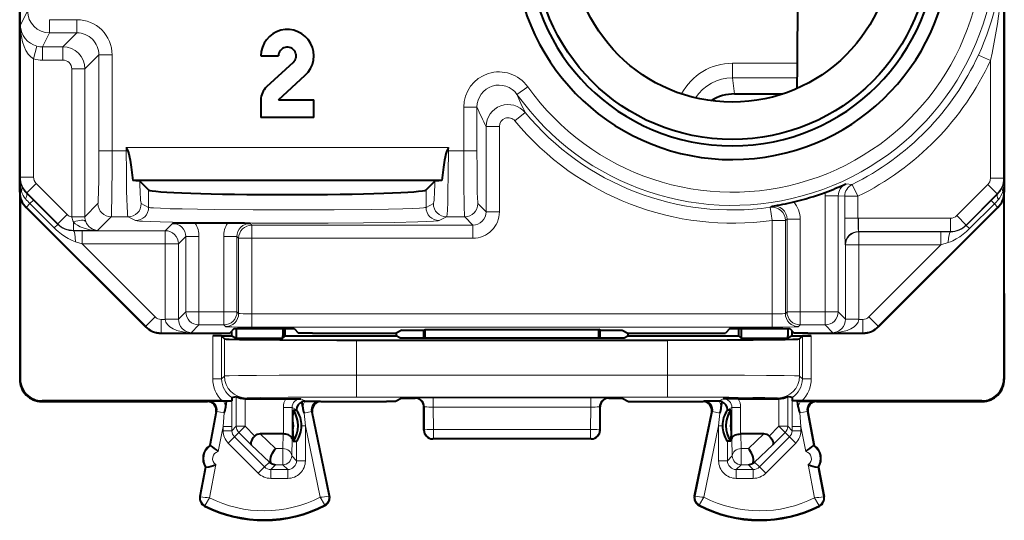
# Model space of a CAD drawing. Extents: x 0 to 420, y 0 to 297.
# Drawn here: x 326 to 348, y 117 to 129 of the extents above; entities that cross this region are included whole.
import ezdxf

# ---------------------------------------------------------------- set-up
doc = ezdxf.new("R2010")
doc.units = 0

msp = doc.modelspace()

# ---------------------------------------------------------------- linework, layer by layer
at = {"color": 7, "lineweight": 40}
for p, q in [((325.587769, 124.637695), (325.587769, 160.021683)), ((347.937775, 160.021683), (347.937775, 124.637695)), ((325.587769, 156.629715), (325.587769, 128.029663)), ((325.587769, 128.029663), (325.587769, 127.829689)), ((325.587769, 127.829689), (325.587769, 127.688721)), ((325.587769, 127.688721), (325.587769, 122.329689)), ((331.062775, 127.729691), (331.462769, 127.729691)), ((331.798279, 127.582588), (331.191742, 127.023888)), ((331.462769, 126.729691), (332.069275, 127.288383)), ((331.062775, 126.729691), (331.062775, 126.329689)), ((331.462769, 126.729691), (332.262756, 126.729691)), ((332.262756, 126.329689), (332.262756, 126.729691)), ((341.816711, 126.865799), (342.762756, 126.865799)), ((342.762756, 126.865799), (342.913422, 126.865799)), ((332.262756, 126.329689), (331.062775, 126.329689)), ((328.006378, 125.649353), (328.040466, 125.573051)), ((335.319153, 125.649353), (335.285065, 125.573051)), ((335.170441, 124.896774), (328.15509, 124.896774)), ((328.514679, 124.685242), (328.313721, 124.886185)), ((335.01178, 124.886185), (334.810852, 124.685242)), ((325.598877, 124.532791), (325.598877, 120.3908)), ((347.926636, 124.532791), (347.926636, 120.3908)), ((347.937775, 122.329689), (347.937775, 124.636574)), ((325.734161, 124.284164), (328.441437, 121.576157)), ((347.791351, 124.284164), (345.084076, 121.576157)), ((330.302429, 123.929688), (329.574219, 123.929688)), ((325.587769, 122.329689), (325.587769, 120.379669)), ((347.937775, 122.329689), (347.937775, 120.379669)), ((328.794983, 121.429688), (330.044891, 121.429688)), ((330.171509, 121.36554), (329.971985, 121.367188)), ((330.170258, 121.367188), (329.971985, 121.367188)), ((330.044891, 121.429688), (330.355499, 121.434921)), ((330.170258, 121.367188), (330.400269, 121.367188)), ((330.171997, 121.365456), (330.236816, 121.300636)), ((330.458496, 121.53791), (330.355499, 121.434921)), ((330.400269, 121.367188), (330.400269, 121.479683)), ((330.400269, 121.367188), (330.505005, 121.314827)), ((330.458496, 121.53791), (331.817047, 121.53791)), ((330.505005, 121.53791), (330.505005, 121.367188)), ((330.505005, 121.367188), (330.505005, 121.314827)), ((331.560394, 121.53791), (331.560394, 121.367188)), ((331.612762, 121.367188), (331.560394, 121.314827)), ((331.560394, 121.314827), (331.560394, 121.367188)), ((331.612762, 121.367188), (331.612762, 121.53791)), ((331.612762, 121.367188), (334.134918, 121.367188)), ((331.817047, 121.53791), (331.920013, 121.434921)), ((332.230652, 121.429688), (331.920013, 121.434921)), ((332.230652, 121.429688), (333.833374, 121.429688)), ((334.262756, 121.499512), (334.133179, 121.434746)), ((334.134918, 121.4356), (334.134918, 121.367188)), ((334.217468, 121.325912), (334.134918, 121.367188)), ((334.262756, 121.499512), (334.762756, 121.499512)), ((334.762756, 121.499512), (334.793945, 121.515091)), ((334.762756, 121.322464), (334.762756, 121.499512)), ((334.794647, 121.322464), (334.793945, 121.515091)), ((334.793945, 121.515091), (338.731598, 121.515091)), ((338.730896, 121.322464), (338.731598, 121.515091)), ((338.762756, 121.499512), (338.731598, 121.515091)), ((338.762756, 121.499512), (339.262756, 121.499512)), ((338.762756, 121.322464), (338.762756, 121.499512)), ((339.262756, 121.499512), (339.392334, 121.434746)), ((339.308044, 121.325912), (339.390625, 121.367188)), ((339.390625, 121.4356), (339.390625, 121.367188)), ((339.390625, 121.367188), (341.91275, 121.367188)), ((339.692139, 121.429688), (341.294891, 121.429688)), ((341.294891, 121.429688), (341.605499, 121.434921)), ((341.708496, 121.53791), (341.605499, 121.434921)), ((341.708496, 121.53791), (343.067047, 121.53791)), ((341.91275, 121.367188), (341.91275, 121.53791)), ((341.91275, 121.367188), (341.965118, 121.314827)), ((341.965118, 121.53791), (341.965118, 121.367188)), ((341.965118, 121.367188), (341.965118, 121.314827)), ((343.020538, 121.53791), (343.020538, 121.367188)), ((343.125275, 121.367188), (343.020538, 121.314827)), ((343.020538, 121.314827), (343.020538, 121.367188)), ((343.067047, 121.53791), (343.170013, 121.434921)), ((343.125275, 121.367188), (343.125275, 121.479691)), ((343.125275, 121.367188), (343.355255, 121.367188)), ((343.480652, 121.429688), (343.170013, 121.434921)), ((343.353546, 121.365456), (343.288727, 121.300636)), ((343.354004, 121.36554), (343.553528, 121.367188)), ((343.553528, 121.367188), (343.355255, 121.367188)), ((343.480652, 121.429688), (344.73053, 121.429688)), ((330.505005, 121.314827), (331.560394, 121.314827)), ((333.236694, 121.274681), (340.288818, 121.274681)), ((334.617462, 121.322464), (338.908051, 121.322464)), ((341.965118, 121.314827), (343.020538, 121.314827)), ((326.087738, 119.879692), (329.85025, 119.879692)), ((330.183868, 119.890816), (326.098877, 119.890816)), ((330.214691, 119.889946), (329.869263, 119.888214)), ((330.183868, 119.890816), (330.400024, 119.891235)), ((330.280853, 119.889946), (330.214691, 119.889946)), ((330.263428, 119.756302), (330.280853, 119.889946)), ((330.280853, 119.889946), (330.400024, 119.891235)), ((330.403381, 119.9235), (330.400024, 119.891235)), ((330.405365, 119.969383), (330.403381, 119.9235)), ((330.405457, 119.96949), (330.503296, 119.991287)), ((330.703278, 119.94355), (330.722595, 119.943176)), ((330.722595, 119.943176), (331.626831, 119.943176)), ((331.626831, 119.943176), (331.97226, 119.941444)), ((332.01123, 119.75209), (331.994324, 119.872833)), ((332.060699, 119.889412), (332.075256, 119.889938)), ((332.075256, 119.889938), (332.406097, 119.888214)), ((332.425262, 119.879692), (333.916107, 119.879692)), ((334.115906, 119.881363), (333.916107, 119.879692)), ((334.262756, 119.954742), (334.116089, 119.881401)), ((334.262756, 119.954742), (334.562775, 119.954742)), ((338.962769, 119.954742), (339.262756, 119.954742)), ((339.262756, 119.954742), (339.409454, 119.881401)), ((339.409607, 119.881363), (339.609406, 119.879692)), ((339.609406, 119.879692), (341.10025, 119.879692)), ((341.450256, 119.889938), (341.119415, 119.888214)), ((341.464813, 119.889412), (341.450256, 119.889938)), ((341.514313, 119.752083), (341.531189, 119.872833)), ((341.898682, 119.943176), (341.553284, 119.941444)), ((341.898682, 119.943176), (342.802917, 119.943176)), ((342.822235, 119.94355), (342.802917, 119.943176)), ((343.120056, 119.96949), (343.022217, 119.991287)), ((343.120148, 119.969383), (343.122131, 119.9235)), ((343.122131, 119.9235), (343.125488, 119.891235)), ((343.244659, 119.889946), (343.125488, 119.891235)), ((343.341675, 119.890816), (343.125488, 119.891235)), ((343.310852, 119.889946), (343.244659, 119.889946)), ((343.262085, 119.756302), (343.244659, 119.889946)), ((343.310852, 119.889946), (343.656281, 119.888214)), ((347.426666, 119.890816), (343.341675, 119.890816)), ((343.675262, 119.879692), (347.437775, 119.879692)), ((330.046722, 119.642159), (329.90094, 118.879692)), ((331.787994, 119.440804), (331.796722, 119.679466)), ((331.796722, 119.679466), (331.871948, 119.679466)), ((332.621155, 117.733528), (332.22934, 119.639442)), ((334.762756, 119.229599), (334.762756, 119.754829)), ((338.762756, 119.229599), (338.762756, 119.754829)), ((340.904358, 117.733528), (341.296173, 119.639442)), ((341.728821, 119.679466), (341.653564, 119.679466)), ((341.737549, 119.440804), (341.728821, 119.679466)), ((343.478821, 119.642159), (343.624603, 118.879692)), ((331.787994, 119.218567), (331.787994, 119.440804)), ((341.737549, 119.218567), (341.737549, 119.440804)), ((331.570648, 119.142189), (331.047699, 119.142189)), ((331.787994, 119.218567), (331.796722, 118.979912)), ((331.987427, 119.328384), (331.987427, 119.329399)), ((341.538086, 119.328384), (341.538086, 119.329399)), ((341.737549, 119.218567), (341.728821, 118.979912)), ((342.477844, 119.142189), (341.954865, 119.142189)), ((331.796722, 118.979912), (331.871826, 118.979912)), ((338.562775, 119.029686), (334.962769, 119.029686)), ((341.728821, 118.979912), (341.653687, 118.979912)), ((329.90094, 118.879692), (329.917694, 118.87648)), ((343.624603, 118.879692), (343.607819, 118.87648)), ((329.807037, 118.388588), (329.678833, 117.718033)), ((329.807037, 118.388588), (329.823792, 118.385376)), ((343.718506, 118.388588), (343.701721, 118.385376)), ((343.718506, 118.388588), (343.84671, 117.718033))]:
    msp.add_line(p, q, dxfattribs=at)
at = {"color": 7, "lineweight": 18}
for p, q in [((347.922913, 130.329208), (347.922913, 124.949242)), ((325.602631, 128.4245), (325.766693, 128.752655)), ((326.885864, 128.552658), (326.266663, 128.552658)), ((326.266663, 128.252701), (326.266663, 128.552658)), ((326.885864, 128.252701), (326.885864, 128.552658)), ((325.602631, 128.4245), (325.602631, 124.972946)), ((326.107727, 127.934837), (326.266663, 128.252701)), ((326.885864, 128.252701), (326.266663, 128.252701)), ((326.885864, 128.252701), (326.567993, 127.934837)), ((325.902618, 127.661629), (325.979462, 127.951279)), ((326.107727, 127.934837), (326.567993, 127.934837)), ((326.107727, 127.63488), (326.107727, 127.934837)), ((326.567993, 127.63488), (326.567993, 127.934837)), ((325.902618, 127.661629), (325.902618, 124.972946)), ((326.107727, 127.63488), (326.567993, 127.63488)), ((327.385773, 127.752777), (327.067902, 127.434914)), ((327.385773, 127.752777), (327.68573, 127.752777)), ((327.385773, 127.752777), (327.385773, 125.573051)), ((327.68573, 127.752777), (327.68573, 125.573051)), ((347.622925, 127.623245), (347.350555, 127.749023)), ((347.622925, 127.623245), (347.622925, 124.949242)), ((326.767944, 124.075951), (326.767944, 127.434914)), ((326.767944, 127.434914), (327.067902, 127.434914)), ((327.067902, 124.075951), (327.067902, 127.434914)), ((341.767761, 127.23201), (341.767761, 127.563408)), ((343.241882, 127.563408), (341.767761, 127.563408)), ((341.816711, 126.865799), (341.767761, 127.23201)), ((343.239288, 127.23201), (341.767761, 127.23201)), ((336.875488, 126.855873), (337.119995, 127.029671)), ((335.967896, 126.56649), (335.667969, 126.56649)), ((335.667969, 125.573051), (335.667969, 126.56649)), ((335.967896, 125.573051), (335.967896, 126.56649)), ((336.829895, 126.252136), (337.061127, 126.443268)), ((336.175812, 126.124779), (336.175812, 124.185913)), ((336.475769, 126.124779), (336.175812, 126.124779)), ((336.475769, 126.124779), (336.475769, 124.185913)), ((328.006378, 125.573051), (328.006378, 125.649353)), ((335.319153, 125.649353), (328.006378, 125.649353)), ((335.319153, 125.573051), (335.319153, 125.649353)), ((327.385773, 125.573051), (327.68573, 125.573051)), ((328.006378, 125.573051), (327.68573, 125.573051)), ((328.040466, 125.573051), (328.006378, 125.573051)), ((335.285065, 125.573051), (335.319153, 125.573051)), ((335.667969, 125.573051), (335.319153, 125.573051)), ((335.967896, 125.573051), (335.667969, 125.573051)), ((325.602631, 124.972946), (325.593903, 124.95549)), ((325.593903, 124.95549), (325.593903, 124.649963)), ((325.902618, 124.972946), (325.602631, 124.972946)), ((347.922913, 124.949242), (347.622925, 124.949242)), ((347.922913, 124.949242), (347.931641, 124.931786)), ((325.961182, 124.831512), (325.749084, 124.619415)), ((325.961182, 124.831512), (326.668518, 124.124222)), ((344.483795, 124.808868), (344.340759, 124.822502)), ((344.616425, 124.539787), (344.483795, 124.808868)), ((346.857025, 124.100517), (347.564331, 124.807808)), ((347.776428, 124.595711), (347.564331, 124.807808)), ((347.931641, 124.649963), (347.931641, 124.931786)), ((325.587769, 124.637695), (325.593903, 124.649963)), ((325.593903, 124.649963), (325.626343, 124.649963)), ((325.749084, 124.619415), (325.744049, 124.609306)), ((325.899048, 124.455246), (325.744049, 124.609306)), ((325.749084, 124.619415), (326.456421, 123.912125)), ((328.514679, 124.685242), (328.514679, 124.289597)), ((334.810852, 124.685242), (334.810852, 124.289597)), ((343.86795, 121.918251), (343.86795, 124.550812)), ((343.86795, 124.550812), (344.167908, 124.550812)), ((344.316467, 124.539787), (344.167908, 124.550812)), ((344.167908, 121.918251), (344.167908, 124.550812)), ((344.316467, 124.539787), (344.316467, 124.041862)), ((344.316467, 124.539787), (344.616425, 124.539787)), ((344.616425, 124.539787), (344.616425, 124.041862)), ((347.069122, 123.88842), (347.776428, 124.595711)), ((347.638519, 124.443207), (347.781555, 124.585426)), ((347.776428, 124.595711), (347.781555, 124.585426)), ((347.931641, 124.649963), (347.904114, 124.649963)), ((347.931641, 124.649963), (347.937775, 124.637695)), ((325.734161, 124.284164), (325.740326, 124.296478)), ((325.740326, 124.296478), (325.819702, 124.375847)), ((325.740326, 124.296478), (328.447601, 121.58847)), ((325.898865, 124.45504), (325.819702, 124.375847)), ((326.372284, 123.823204), (325.819702, 124.375847)), ((326.451691, 123.902649), (325.899048, 124.455246)), ((327.067902, 124.075951), (327.365204, 124.37323)), ((328.514679, 124.289597), (328.347351, 124.37323)), ((334.978149, 124.37323), (334.810852, 124.289597)), ((336.175812, 124.185913), (335.988495, 124.37323)), ((342.662079, 124.315834), (342.625519, 124.291039)), ((342.667969, 123.994064), (342.625519, 124.291039)), ((347.785217, 124.296478), (345.077911, 121.58847)), ((347.073975, 123.878693), (347.638519, 124.443207)), ((347.147339, 123.805275), (347.711853, 124.369827)), ((347.638702, 124.443016), (347.711853, 124.369827)), ((347.785217, 124.296478), (347.711853, 124.369827)), ((347.785217, 124.296478), (347.791351, 124.284164)), ((326.668518, 124.124222), (326.456421, 123.912125)), ((326.767975, 124.070587), (326.767944, 124.075951)), ((326.767944, 124.075951), (327.067902, 124.075951)), ((326.767975, 124.070099), (327.067657, 124.073021)), ((327.067932, 124.073509), (327.067902, 124.075951)), ((327.357574, 123.765701), (327.665161, 124.07328)), ((328.047546, 124.07328), (327.665161, 124.07328)), ((328.214874, 123.989647), (328.047546, 124.07328)), ((335.277985, 124.07328), (335.110657, 123.989647)), ((335.688538, 124.07328), (335.277985, 124.07328)), ((335.875854, 123.885963), (335.688538, 124.07328)), ((336.475769, 124.185913), (336.175812, 124.185913)), ((347.069122, 123.88842), (346.857025, 124.100517)), ((326.451477, 123.902443), (326.372284, 123.823204)), ((326.456421, 123.912125), (326.451691, 123.902649)), ((326.809906, 123.959396), (326.809906, 123.765701)), ((329.057678, 123.924545), (328.891663, 123.758537)), ((330.819, 123.924545), (330.857574, 123.885963)), ((330.857574, 123.586006), (330.857574, 123.885963)), ((330.857574, 123.885963), (335.875854, 123.885963)), ((335.875854, 123.586006), (335.875854, 123.885963)), ((342.667969, 123.994064), (342.967896, 123.994064)), ((342.667969, 121.869377), (342.667969, 123.994064)), ((343.0065, 124.019203), (342.967896, 123.994064)), ((342.967896, 121.879669), (342.967896, 123.994064)), ((343.0065, 121.918251), (343.0065, 124.019203)), ((343.306458, 124.019203), (343.0065, 124.019203)), ((343.306458, 121.918251), (343.306458, 124.019203)), ((344.316467, 124.041862), (344.616425, 124.041862)), ((344.616425, 124.041862), (344.626709, 124.041954)), ((346.715607, 124.041954), (344.626709, 124.041954)), ((344.626709, 123.741997), (344.626709, 124.041954)), ((346.715607, 123.741997), (346.715607, 124.041954)), ((347.069122, 123.88842), (347.073975, 123.878693)), ((347.074158, 123.878502), (347.147339, 123.805275)), ((326.809906, 123.765701), (326.806183, 123.758255)), ((327.002136, 123.758537), (326.806183, 123.758255)), ((327.357574, 123.765701), (326.809906, 123.765701)), ((328.891663, 123.758537), (327.002136, 123.758537)), ((327.002136, 123.758537), (327.002136, 123.45858)), ((328.891663, 123.758537), (328.891663, 123.45858)), ((329.357605, 123.624588), (329.19162, 123.45858)), ((329.657562, 123.624588), (329.357605, 123.624588)), ((329.357605, 123.624588), (329.357605, 121.918251)), ((329.657562, 123.624588), (329.657562, 121.918251)), ((330.219086, 121.918251), (330.219086, 123.624588)), ((330.219086, 123.624588), (330.519043, 123.624588)), ((330.519043, 123.624588), (330.557617, 123.586006)), ((330.519043, 121.918251), (330.519043, 123.624588)), ((346.715607, 123.741997), (344.626709, 123.741997)), ((344.633881, 123.734833), (344.626709, 123.741997)), ((344.633881, 123.734833), (346.499695, 123.734833)), ((344.633881, 123.734833), (344.633881, 123.434883)), ((346.499695, 123.734833), (346.719391, 123.734474)), ((346.499695, 123.734833), (346.499695, 123.434883)), ((346.715607, 123.741997), (346.719391, 123.734474)), ((327.002136, 123.45858), (326.855255, 123.507355)), ((327.002136, 123.45858), (328.659729, 121.800537)), ((328.891663, 123.45858), (327.002136, 123.45858)), ((328.891663, 123.45858), (328.891663, 121.752243)), ((329.19162, 123.45858), (328.891663, 123.45858)), ((329.19162, 123.45858), (329.19162, 121.752243)), ((330.857574, 123.586006), (330.557617, 123.586006)), ((330.557617, 121.879669), (330.557617, 123.586006)), ((330.857574, 123.586006), (335.875854, 123.586006)), ((330.857574, 121.869377), (330.857574, 123.586006)), ((344.333923, 123.434883), (344.326752, 123.442047)), ((344.333923, 123.434883), (344.333923, 121.752243)), ((344.333923, 123.434883), (344.633881, 123.434883)), ((344.633881, 123.434883), (344.633881, 121.752243)), ((344.633881, 123.434883), (346.499695, 123.434883)), ((346.499695, 123.434883), (344.865784, 121.800537)), ((346.499695, 123.434883), (346.664368, 123.489532)), ((329.19162, 121.752243), (329.357605, 121.918251)), ((329.657562, 121.918251), (329.357605, 121.918251)), ((330.219086, 121.918251), (329.657562, 121.918251)), ((329.657562, 121.918251), (329.657562, 121.618294)), ((330.219086, 121.918251), (330.219086, 121.618294)), ((330.219086, 121.918251), (330.519043, 121.918251)), ((330.557617, 121.879669), (330.519043, 121.918251)), ((342.667969, 121.869377), (330.857574, 121.869377)), ((330.857574, 121.869377), (330.857574, 121.56942)), ((342.667969, 121.869377), (342.667969, 121.56942)), ((342.967896, 121.879669), (343.0065, 121.918251)), ((343.306458, 121.918251), (343.0065, 121.918251)), ((343.86795, 121.918251), (343.306458, 121.918251)), ((343.306458, 121.918251), (343.306458, 121.618294)), ((343.86795, 121.918251), (343.86795, 121.618294)), ((343.86795, 121.918251), (344.167908, 121.918251)), ((344.333923, 121.752243), (344.167908, 121.918251)), ((328.441437, 121.576157), (328.447601, 121.58847)), ((328.447601, 121.58847), (328.659729, 121.800537)), ((328.801147, 121.442001), (328.801147, 121.741951)), ((328.891754, 121.741951), (328.801147, 121.741951)), ((328.891663, 121.752243), (328.891754, 121.741951)), ((329.19162, 121.752243), (328.891663, 121.752243)), ((329.191376, 121.747093), (328.891754, 121.741951)), ((329.19162, 121.751877), (329.19165, 121.747467)), ((329.481262, 121.442001), (329.657562, 121.618294)), ((330.219086, 121.618294), (329.657562, 121.618294)), ((330.25766, 121.579712), (330.219086, 121.618294)), ((343.267853, 121.579712), (343.306458, 121.618294)), ((343.86795, 121.618294), (343.306458, 121.618294)), ((344.04425, 121.442001), (343.86795, 121.618294)), ((344.333862, 121.747467), (344.333923, 121.751877)), ((344.333923, 121.752243), (344.633881, 121.752243)), ((344.334137, 121.747093), (344.633789, 121.741951)), ((344.633789, 121.741951), (344.633881, 121.752243)), ((344.633789, 121.741951), (344.724365, 121.741951)), ((344.724365, 121.442001), (344.724365, 121.741951)), ((345.077911, 121.58847), (344.865784, 121.800537)), ((345.077911, 121.58847), (345.084076, 121.576157)), ((328.794983, 121.429688), (328.801147, 121.442001)), ((329.481262, 121.442001), (328.801147, 121.442001)), ((329.971985, 120.392525), (329.971985, 121.367188)), ((330.171997, 120.392525), (330.171997, 121.365456)), ((342.667969, 121.56942), (330.857574, 121.56942)), ((343.353546, 120.392525), (343.353546, 121.365456)), ((343.553528, 120.392525), (343.553528, 121.367188)), ((344.04425, 121.442001), (344.724365, 121.442001)), ((344.724365, 121.442001), (344.73053, 121.429688)), ((330.236816, 121.300636), (330.236816, 120.457352)), ((333.236694, 121.274681), (333.236694, 120.478973)), ((340.288818, 121.274681), (340.288818, 120.478973)), ((343.288727, 121.300636), (343.288727, 120.457352)), ((333.236694, 120.478973), (340.288818, 120.478973)), ((333.236694, 120.478973), (333.236694, 119.978996)), ((340.288818, 120.478973), (340.288818, 119.978996)), ((325.587769, 120.379669), (325.598877, 120.3908)), ((329.971985, 120.392525), (330.171997, 120.392525)), ((330.171997, 120.392525), (330.236816, 120.457352)), ((343.353546, 120.392525), (343.288727, 120.457352)), ((343.553528, 120.392525), (343.353546, 120.392525)), ((347.937775, 120.379669), (347.926636, 120.3908)), ((326.087738, 119.879692), (326.098877, 119.890816)), ((329.85025, 119.879692), (329.869263, 119.888214)), ((330.403381, 119.9235), (330.403687, 119.307594)), ((330.503296, 119.315918), (330.503296, 119.991287)), ((330.703278, 119.315918), (330.703278, 119.94355)), ((330.722595, 119.943176), (330.736786, 119.957367)), ((332.075256, 119.889938), (331.97226, 119.941444)), ((332.425262, 119.879692), (332.406097, 119.888214)), ((333.236694, 119.978996), (340.288818, 119.978996)), ((334.562714, 119.954742), (334.576996, 119.958313)), ((334.976807, 119.961685), (338.548737, 119.961685)), ((334.976807, 119.751228), (334.976807, 119.961685)), ((338.548737, 119.751228), (338.548737, 119.961685)), ((338.96283, 119.954742), (338.948517, 119.958313)), ((341.10025, 119.879692), (341.119415, 119.888214)), ((341.450256, 119.889938), (341.553284, 119.941444)), ((342.802917, 119.943176), (342.788727, 119.957367)), ((342.822235, 119.315918), (342.822235, 119.94355)), ((343.022217, 119.315918), (343.022217, 119.991287)), ((343.121826, 119.307594), (343.122131, 119.9235)), ((343.675262, 119.879692), (343.656281, 119.888214)), ((347.437775, 119.879692), (347.426666, 119.890816)), ((330.065735, 119.650696), (329.917694, 118.87648)), ((330.046722, 119.642159), (330.065735, 119.650696)), ((330.065735, 119.650696), (330.23291, 119.618736)), ((330.23291, 119.618736), (330.203735, 119.307594)), ((331.772217, 119.741486), (331.572235, 119.741486)), ((331.572235, 119.142189), (331.572235, 119.741486)), ((331.772217, 119.033737), (331.772217, 119.741486)), ((331.871948, 119.69162), (331.772217, 119.741486)), ((331.871948, 119.69162), (331.871948, 119.679482)), ((332.210175, 119.647987), (332.043091, 119.61364)), ((332.043091, 119.61364), (332.071808, 119.32795)), ((332.22934, 119.639442), (332.210175, 119.647987)), ((332.604431, 117.730087), (332.210175, 119.647987)), ((334.762756, 119.754791), (334.776886, 119.758324)), ((334.777832, 119.233406), (334.776886, 119.758324)), ((334.976807, 119.751228), (338.548737, 119.751228)), ((334.977722, 119.243874), (334.976807, 119.751228)), ((338.547791, 119.243874), (338.548737, 119.751228)), ((338.747681, 119.233406), (338.748627, 119.758324)), ((338.762756, 119.754791), (338.748627, 119.758324)), ((340.921082, 117.730087), (341.315369, 119.647987)), ((341.296173, 119.639442), (341.315369, 119.647987)), ((341.482452, 119.61364), (341.315369, 119.647987)), ((341.453735, 119.32795), (341.482452, 119.61364)), ((341.653564, 119.69162), (341.753296, 119.741486)), ((341.653595, 119.679482), (341.653564, 119.69162)), ((341.953278, 119.741486), (341.753296, 119.741486)), ((341.753296, 119.033737), (341.753296, 119.741486)), ((341.953278, 119.142189), (341.953278, 119.741486)), ((343.292633, 119.618736), (343.459808, 119.650696)), ((343.321808, 119.307594), (343.292633, 119.618736)), ((343.459808, 119.650696), (343.607819, 118.87648)), ((343.478821, 119.642159), (343.459808, 119.650696)), ((330.203735, 119.307594), (330.095337, 118.740715)), ((330.203735, 119.307594), (330.203735, 119.216301)), ((330.403687, 119.307594), (330.203735, 119.307594)), ((330.403687, 119.216301), (330.203735, 119.216301)), ((330.503296, 119.315918), (330.403687, 119.216301)), ((330.403687, 119.307594), (330.403687, 119.216301)), ((330.56189, 119.174561), (330.462219, 119.074898)), ((330.703278, 119.315918), (330.503296, 119.315918)), ((330.703278, 119.315918), (330.56189, 119.174561)), ((330.56189, 119.174561), (330.843964, 118.89238)), ((330.703278, 119.315918), (330.924469, 119.094673)), ((331.047699, 119.142189), (331.396759, 118.810791)), ((331.570648, 119.142189), (331.561768, 118.810791)), ((331.987427, 119.32795), (332.071808, 119.32795)), ((332.405945, 117.702492), (332.071808, 119.32795)), ((332.071808, 119.32795), (332.071808, 118.533089)), ((334.777832, 119.233406), (334.762756, 119.229637)), ((334.977722, 119.033417), (334.977722, 119.243874)), ((338.547791, 119.243874), (334.977722, 119.243874)), ((338.547791, 119.033417), (338.547791, 119.243874)), ((338.762756, 119.229637), (338.747681, 119.233406)), ((341.119568, 117.702492), (341.453735, 119.32795)), ((341.453735, 119.32795), (341.453735, 118.533089)), ((341.453735, 119.32795), (341.538086, 119.32795)), ((341.954865, 119.142189), (341.963745, 118.810791)), ((342.477844, 119.142189), (342.128754, 118.810791)), ((342.822235, 119.315918), (342.601074, 119.094673)), ((342.963654, 119.174561), (342.681549, 118.89238)), ((342.822235, 119.315918), (343.022217, 119.315918)), ((342.822235, 119.315918), (342.963654, 119.174561)), ((342.963654, 119.174561), (343.063324, 119.074898)), ((343.022217, 119.315918), (343.121826, 119.216301)), ((343.121826, 119.307594), (343.121826, 119.216301)), ((343.321808, 119.307594), (343.121826, 119.307594)), ((343.321808, 119.216301), (343.121826, 119.216301)), ((343.321808, 119.307594), (343.430176, 118.740715)), ((343.321808, 119.307594), (343.321808, 119.216301)), ((330.462219, 119.074898), (330.320801, 118.93354)), ((331.003815, 118.250328), (330.320801, 118.93354)), ((331.145233, 118.391678), (330.462219, 119.074898)), ((331.772217, 119.033737), (331.761749, 118.643173)), ((331.871826, 118.979912), (331.871826, 118.533089)), ((334.977722, 119.033417), (334.96283, 119.029686)), ((338.547791, 119.033417), (334.977722, 119.033417)), ((338.562714, 119.029686), (338.547791, 119.033417)), ((341.653687, 118.979912), (341.653687, 118.533089)), ((341.753296, 119.033737), (341.763794, 118.643173)), ((342.38031, 118.391678), (343.063324, 119.074898)), ((342.521698, 118.250328), (343.204712, 118.93354)), ((343.204712, 118.93354), (343.063324, 119.074898)), ((330.843964, 118.89238), (331.255371, 118.501823)), ((331.561768, 118.810791), (331.396759, 118.810791)), ((331.561768, 118.443207), (331.561768, 118.810791)), ((341.963745, 118.443207), (341.963745, 118.810791)), ((342.128754, 118.810791), (341.963745, 118.810791)), ((342.681549, 118.89238), (342.270172, 118.501823)), ((331.255371, 118.501823), (331.145233, 118.391678)), ((331.871826, 118.533089), (331.761749, 118.643173)), ((331.871826, 118.533089), (332.071808, 118.533089)), ((341.453735, 118.533089), (341.653687, 118.533089)), ((341.653687, 118.533089), (341.763794, 118.643173)), ((342.270172, 118.501823), (342.38031, 118.391678)), ((329.823792, 118.385376), (329.695587, 117.714821)), ((330.039001, 118.446037), (329.89444, 117.689926)), ((331.145233, 118.391678), (331.003815, 118.250328)), ((331.396759, 118.443207), (331.286682, 118.333122)), ((331.671875, 118.333122), (331.286682, 118.333122)), ((331.286682, 118.333122), (331.286682, 118.133148)), ((331.561768, 118.443207), (331.396759, 118.443207)), ((331.671875, 118.333122), (331.561768, 118.443207)), ((331.671875, 118.333122), (331.671875, 118.133148)), ((341.853668, 118.333122), (341.963745, 118.443207)), ((342.238861, 118.333122), (341.853668, 118.333122)), ((341.853668, 118.133148), (341.853668, 118.333122)), ((342.128754, 118.443207), (341.963745, 118.443207)), ((342.128754, 118.443207), (342.238861, 118.333122)), ((342.238861, 118.133148), (342.238861, 118.333122)), ((342.521698, 118.250328), (342.38031, 118.391678)), ((343.486542, 118.446037), (343.631104, 117.689926)), ((343.701721, 118.385376), (343.829926, 117.714821)), ((331.671875, 118.133148), (331.286682, 118.133148)), ((342.238861, 118.133148), (341.853668, 118.133148)), ((329.695587, 117.714821), (329.678833, 117.718033)), ((332.604431, 117.730087), (332.621155, 117.733528)), ((340.921082, 117.730087), (340.904358, 117.733528)), ((343.829926, 117.714821), (343.84671, 117.718033)), ((329.792786, 117.517197), (329.785095, 117.501953)), ((332.509369, 117.530823), (332.517212, 117.515656)), ((341.016144, 117.530823), (341.008301, 117.515656)), ((343.732727, 117.517197), (343.740448, 117.501953))]:
    msp.add_line(p, q, dxfattribs=at)
for points in [[(327.365204, 124.37323), (327.365692, 124.374092), (327.36673, 124.377945), (327.36972, 124.406387), (327.37265, 124.45961), (327.377899, 124.635399), (327.382477, 124.927391), (327.385162, 125.288559), (327.385773, 125.573051)], [(327.665161, 124.07328), (327.665527, 124.074036), (327.666321, 124.077118), (327.66864, 124.098816), (327.670898, 124.138382), (327.675018, 124.264862), (327.678711, 124.451996), (327.68161, 124.679886), (327.684723, 125.112671), (327.68573, 125.573051)], [(328.047546, 124.07328), (328.046509, 124.074371), (328.044464, 124.079247), (328.04245, 124.087669), (328.038452, 124.114891), (328.033905, 124.163925), (328.025696, 124.309433), (328.019745, 124.474564), (328.014893, 124.66732), (328.008484, 125.105179), (328.006378, 125.573051)], [(335.319153, 125.573051), (335.31665, 125.065041), (335.309021, 124.595253), (335.303223, 124.396027), (335.296173, 124.234894), (335.288483, 124.128059), (335.284363, 124.094849), (335.280121, 124.076584), (335.278687, 124.073944), (335.277985, 124.07328)], [(335.688538, 124.07328), (335.688141, 124.074036), (335.687347, 124.077118), (335.685028, 124.098816), (335.6828, 124.138382), (335.67865, 124.26487), (335.674988, 124.45179), (335.672089, 124.679489), (335.668976, 125.112556), (335.667969, 125.573051)], [(335.988495, 124.37323), (335.987976, 124.374092), (335.986969, 124.377922), (335.983978, 124.406197), (335.979645, 124.49501), (335.975769, 124.635391), (335.972534, 124.820648), (335.969177, 125.162758), (335.967896, 125.573051)], [(328.514679, 124.289597), (328.518585, 124.288048), (328.532623, 124.28495), (328.554962, 124.281876), (328.623718, 124.275864), (328.783325, 124.267288), (329.002899, 124.259438), (329.272583, 124.25248), (329.626038, 124.245766), (330.019806, 124.240326), (330.886139, 124.233345), (331.798431, 124.231537), (332.725739, 124.235016), (333.584229, 124.243988), (333.960815, 124.250519), (334.28537, 124.258347), (334.499542, 124.265518), (334.6633, 124.273369), (334.757233, 124.280441), (334.787415, 124.284073), (334.805969, 124.28775), (334.810852, 124.289597)], [(326.855255, 123.507355), (326.815491, 123.521645), (326.776276, 123.53788), (326.732758, 123.558296), (326.690002, 123.580742), (326.611267, 123.62812), (326.535187, 123.681503), (326.461792, 123.740379), (326.41629, 123.780869), (326.372284, 123.823204)], [(328.214874, 123.989647), (328.222107, 123.98732), (328.252686, 123.982613), (328.304382, 123.977959), (328.376862, 123.973396), (328.548065, 123.965851), (328.775848, 123.958771), (329.34024, 123.947212), (330.052368, 123.938492), (330.866943, 123.933151), (331.732117, 123.931541), (332.592957, 123.933754), (333.394592, 123.939667), (334.086121, 123.948883), (334.623474, 123.960831), (334.828888, 123.967827), (334.980408, 123.975227), (335.06308, 123.981567), (335.08963, 123.984779), (335.10614, 123.988022), (335.110657, 123.989647)], [(344.316467, 124.041862), (344.318848, 123.660027), (344.323181, 123.481277), (344.326263, 123.443054), (344.32666, 123.442123)], [(347.147339, 123.805275), (347.077179, 123.739265), (347.003723, 123.678284), (346.927399, 123.622856), (346.848328, 123.57341), (346.80777, 123.551117), (346.766541, 123.530602), (346.715912, 123.508461), (346.664368, 123.489532)], [(330.557617, 121.879669), (330.557922, 121.879333), (330.559479, 121.87867), (330.571198, 121.876732), (330.592926, 121.874916), (330.661285, 121.871925), (330.857574, 121.869377)], [(342.667969, 121.869377), (342.796112, 121.870384), (342.902771, 121.873337), (342.951263, 121.876404), (342.963867, 121.878128), (342.967285, 121.87915), (342.967773, 121.879494), (342.967896, 121.879669)], [(330.25766, 121.579712), (330.257904, 121.579552), (330.258789, 121.579224), (330.264954, 121.578255), (330.313629, 121.57547), (330.406494, 121.57299), (330.535553, 121.57106), (330.857574, 121.56942)], [(342.667938, 121.56942), (342.911621, 121.57032), (343.168518, 121.57412), (343.255219, 121.577751), (343.266022, 121.579056), (343.267517, 121.579491), (343.267853, 121.579712)], [(333.236694, 120.478973), (332.333435, 120.477959), (331.480194, 120.474838), (330.961029, 120.471375), (330.55246, 120.466904), (330.340912, 120.46286), (330.276367, 120.460693), (330.242126, 120.458473), (330.237701, 120.457726), (330.237, 120.457474), (330.236816, 120.457352)], [(343.288727, 120.457352), (343.288513, 120.457481), (343.28775, 120.457748), (343.282837, 120.458534), (343.244659, 120.460892), (343.172607, 120.463173), (342.937653, 120.4674), (342.539062, 120.471588), (342.043091, 120.474854), (341.191559, 120.477959), (340.288818, 120.478973)], [(333.236694, 119.978996), (332.322144, 119.977486), (331.68045, 119.974251), (331.045532, 119.967682), (330.851349, 119.963707), (330.751038, 119.959511), (330.738861, 119.958084), (330.737183, 119.957603), (330.736786, 119.957367)], [(342.788727, 119.957367), (342.788452, 119.957558), (342.787354, 119.957932), (342.779633, 119.959045), (342.76001, 119.96048), (342.688599, 119.963295), (342.50354, 119.9673), (342.231659, 119.970909), (341.685333, 119.975273), (341.016388, 119.97805), (340.288818, 119.978996)], [(329.89444, 117.689926), (329.796692, 117.5271), (329.792877, 117.518921), (329.792633, 117.517868), (329.792664, 117.517517), (329.792786, 117.517197)], [(332.405945, 117.702492), (332.504211, 117.54274), (332.509277, 117.532532), (332.509521, 117.531509), (332.509491, 117.531143), (332.509369, 117.530823)], [(341.119568, 117.702492), (341.021301, 117.54274), (341.016266, 117.532532), (341.016022, 117.531509), (341.016022, 117.531143), (341.016144, 117.530823)], [(343.631104, 117.689926), (343.728821, 117.5271), (343.732635, 117.518921), (343.73288, 117.517868), (343.73288, 117.517517), (343.732727, 117.517197)]]:
    msp.add_lwpolyline(points, dxfattribs=at)
at = {"color": 7, "lineweight": 40}
for points in [[(328.040466, 125.573051), (328.049622, 125.549637), (328.063934, 125.501976), (328.080505, 125.429977), (328.092896, 125.364235), (328.117584, 125.203888), (328.140747, 125.022263), (328.15509, 124.896774)], [(335.285065, 125.573051), (335.275909, 125.549637), (335.261597, 125.501976), (335.245026, 125.429977), (335.232635, 125.364227), (335.207947, 125.203888), (335.184784, 125.022263), (335.170441, 124.896774)], [(330.236816, 121.300636), (330.237, 121.300484), (330.237732, 121.300179), (330.242279, 121.299271), (330.27771, 121.296547), (330.34549, 121.293877), (330.574707, 121.288795), (330.971008, 121.283707), (331.492401, 121.279564), (332.790009, 121.274979), (333.236694, 121.274681)], [(340.288818, 121.274681), (341.648956, 121.277527), (342.235352, 121.280945), (342.714294, 121.285454), (342.960541, 121.288956), (343.141022, 121.292747), (343.251373, 121.296738), (343.283691, 121.299332), (343.287872, 121.300201), (343.288513, 121.300491), (343.288727, 121.300636)], [(331.772217, 119.033737), (331.767639, 119.055038), (331.755402, 119.075546), (331.736145, 119.094337), (331.713348, 119.109253), (331.686127, 119.12178), (331.655487, 119.131531), (331.630951, 119.136848), (331.605469, 119.140358), (331.570648, 119.142197)], [(341.753296, 119.033737), (341.757904, 119.055038), (341.770111, 119.075546), (341.789398, 119.094337), (341.812195, 119.109253), (341.839386, 119.12178), (341.870026, 119.131531), (341.894592, 119.136848), (341.920044, 119.140358), (341.954865, 119.142197)], [(330.924469, 119.094673), (330.893524, 119.059708), (330.867554, 119.023209), (330.847931, 118.986755), (330.835938, 118.952202), (330.832794, 118.928177), (330.835449, 118.907829), (330.843964, 118.89238)], [(342.601074, 119.094673), (342.631989, 119.059708), (342.657959, 119.023209), (342.677612, 118.986755), (342.689575, 118.952202), (342.692749, 118.928177), (342.690063, 118.907829), (342.681549, 118.89238)], [(331.290344, 118.476944), (331.285065, 118.494026), (331.281982, 118.51384), (331.281067, 118.536926), (331.282471, 118.561584), (331.290985, 118.611565), (331.304932, 118.658684), (331.323425, 118.703697), (331.345459, 118.745049), (331.370178, 118.781265), (331.396759, 118.810791)], [(342.235199, 118.476944), (342.240479, 118.494026), (342.243561, 118.51384), (342.244446, 118.536926), (342.243042, 118.561584), (342.234528, 118.611565), (342.220581, 118.658684), (342.202087, 118.703697), (342.180054, 118.745049), (342.155334, 118.781265), (342.128754, 118.810791)]]:
    msp.add_lwpolyline(points, dxfattribs=at)
for radius in [4.5, 3.65]:
    msp.add_circle((341.762756, 130.329681), radius, dxfattribs=at)
for centre, radius, start, end in [((341.762756, 130.329681), 4.95549, 185.969881, 359.999998), ((341.762756, 130.329681), 4.644878, 180.000005, 0), ((-267.261902, 132.407745), 610.523128, 359.491632, 359.75089), ((331.66275, 127.729691), 0.6, 312.650175, 179.999995), ((331.66275, 127.729691), 0.2, 312.650175, 179.999995), ((331.462769, 126.729691), 0.4, 132.650169, 180.000005), ((341.816437, 125.861115), 1.004671, 89.984648, 122.169203), ((328.181549, 123.907562), 0.988618, 82.336319, 91.532943), ((335.143982, 123.907562), 0.988617, 88.467055, 97.66368), ((341.48645, 131.083282), 6.88076, 290.295679, 294.508376), ((326.087799, 124.63768), 0.500029, 179.998147, 224.990506), ((341.762756, 130.329681), 6.078132, 283.273439, 290.31688), ((347.437744, 124.63768), 0.500029, 315.009496, 0.001853), ((341.576019, 131.110291), 6.880749, 279.081724, 283.294606), ((329.592133, 96.66037), 27.269358, 90.037678, 91.123063), ((330.284515, 96.66037), 27.269358, 88.876935, 89.96232), ((328.794983, 121.929604), 0.499914, 224.992364, 270.000564), ((333.911957, 127.058716), 5.629036, 269.20021, 272.248906), ((339.613586, 127.058716), 5.629036, 267.751096, 270.799792), ((344.73053, 121.929604), 0.499914, 269.999437, 315.007642), ((334.509979, 135.817001), 14.494556, 268.844985, 270.424863), ((339.015533, 135.817001), 14.494556, 269.575139, 271.155017), ((326.087738, 120.379662), 0.499972, 179.999008, 270.000995), ((326.098877, 120.390785), 0.499972, 179.999008, 270.000995), ((347.426666, 120.390785), 0.499972, 269.999, 0.00099), ((347.437805, 120.379662), 0.499972, 269.999, 0.00099), ((329.850281, 119.67971), 0.199976, 349.177494, 90.007345), ((330.727753, 120.482765), 0.539912, 245.456621, 267.402456), ((332.074402, 119.686623), 0.202624, 113.271598, 178.585664), ((332.075256, 119.689972), 0.199969, 94.16708, 113.868768), ((332.425232, 119.67971), 0.199976, 89.992469, 191.615251), ((334.562805, 119.754784), 0.199947, 0.014082, 90.034065), ((338.962708, 119.754784), 0.199947, 89.965934, 179.985921), ((341.100281, 119.67971), 0.199976, 348.384754, 90.007529), ((341.450287, 119.689972), 0.199969, 66.131203, 85.832911), ((341.451111, 119.686615), 0.202624, 1.416258, 66.730231), ((342.797791, 120.482765), 0.539912, 272.597546, 294.543381), ((343.675232, 119.67971), 0.199976, 89.992653, 190.822512), ((329.412018, 119.873878), 0.859534, 342.733541, 352.137176), ((331.309204, 119.329689), 0.600001, 324.341003, 35.659035), ((331.403564, 119.3321), 0.583707, 359.763475, 36.499107), ((332.887421, 119.88166), 0.885781, 188.412042, 197.611542), ((340.638824, 119.881493), 0.88504, 342.384614, 351.591685), ((342.121948, 119.3321), 0.583699, 143.500184, 180.23677), ((342.216309, 119.329689), 0.600001, 144.340994, 215.659033), ((344.113586, 119.873894), 0.859625, 187.862963, 197.265702), ((331.300354, 119.329689), 0.500132, 347.163601, 12.836661), ((342.225189, 119.329689), 0.500166, 167.163129, 192.836188), ((331.041229, 118.97303), 0.168919, 87.808891, 133.82768), ((331.404541, 119.327126), 0.582736, 323.424122, 0.080414), ((334.962708, 119.229645), 0.199945, 180.013655, 270.017305), ((338.562836, 119.229645), 0.199945, 269.982697, 359.986348), ((342.121002, 119.327126), 0.582736, 179.919586, 216.575877), ((342.484314, 118.97303), 0.168919, 46.172321, 92.191114), ((330.111816, 118.584839), 0.3625, 125.573001, 212.778647), ((329.317932, 117.901802), 1.144165, 47.179477, 58.375339), ((344.207611, 117.901779), 1.144194, 121.624755, 132.820323), ((343.413727, 118.584839), 0.3625, 327.221355, 54.426994), ((331.391052, 118.65564), 0.205117, 228.584333, 240.595808), ((331.400696, 118.640099), 0.196946, 235.928166, 268.857935), ((342.124847, 118.640099), 0.196946, 271.142067, 304.071836), ((342.134491, 118.65564), 0.205117, 299.404201, 311.415669), ((329.625916, 119.512573), 1.144168, 279.976302, 291.172122), ((343.899628, 119.512573), 1.144168, 248.827873, 260.023693), ((329.875275, 117.680473), 0.2, 169.175822, 243.199011), ((332.425262, 117.69326), 0.2, 297.375587, 11.616855), ((341.10025, 117.69326), 0.2, 168.383151, 242.624415), ((343.650269, 117.680473), 0.2, 296.800984, 10.824176), ((331.137756, 120.179688), 3, 243.199011, 297.375587), ((342.387756, 120.179688), 3, 242.624415, 296.800984)]:
    msp.add_arc(centre, radius, start, end, dxfattribs=at)
at = {"color": 7, "lineweight": 18}
for centre, radius, start, end in [((341.762756, 130.329681), 5.996076, 215.404677, 360), ((341.762756, 130.329681), 5.696088, 215.404677, 360), ((341.729248, 130.349976), 6.193773, 335.170237, 359.807926), ((335.722351, 130.306595), 12.200001, 347.293413, 0.106259), ((326.266693, 128.752716), 0.500009, 180.006388, 269.995128), ((326.885895, 127.752831), 0.799819, 359.996051, 90.003957), ((326.10199, 128.437195), 0.500168, 181.45682, 255.847169), ((326.886017, 127.752945), 0.499751, 359.980844, 90.019154), ((326.107697, 128.434692), 0.49986, 255.144234, 270.00553), ((326.567871, 127.434814), 0.500023, 0.011259, 89.98874), ((326.107727, 128.434784), 0.799899, 255.141502, 270.000114), ((326.567993, 127.434921), 0.199955, 359.996056, 90.004142), ((341.762756, 130.329681), 6.154951, 296.237172, 335.210669), ((341.762756, 130.329681), 6.45494, 296.237172, 335.210669), ((341.765656, 126.262398), 1.300823, 89.907501, 152.378939), ((336.467682, 126.566864), 0.799706, 35.355692, 180.026633), ((341.765747, 126.231438), 1.000474, 89.885303, 146.974087), ((336.467529, 126.567207), 0.499597, 35.284262, 180.082299), ((345.497437, 130.487244), 9.355488, 202.839628, 205.610841), ((344.938904, 130.519119), 9.803155, 203.778356, 206.631941), ((336.675842, 126.124565), 0.500031, 39.596574, 179.975416), ((336.67569, 126.124847), 0.199937, 39.538964, 180.018409), ((341.762756, 130.329681), 6.099972, 219.577499, 278.131003), ((341.762756, 130.329681), 6.39996, 219.577499, 278.131003), ((326.075989, 124.961884), 0.482144, 180.759813, 203.938879), ((327.070984, 124.957314), 1.477053, 180.070551, 192.010568), ((326.1026, 124.973), 0.499994, 180.005609, 225.005382), ((326.102631, 124.972939), 0.200011, 179.99812, 224.99918), ((347.422913, 124.949234), 0.200011, 315.000801, 0.001891), ((347.422913, 124.949295), 0.499994, 314.994627, 359.994389), ((325.498474, 124.719391), 0.145042, 331.499951, 18.899912), ((326.09845, 124.970993), 0.506366, 203.849909, 225.583735), ((344.467865, 124.550789), 0.299963, 115.068921, 179.995565), ((347.42749, 124.946465), 0.505693, 314.44313, 338.024192), ((348.032227, 124.713875), 0.142846, 162.297248, 206.511565), ((347.450104, 124.938095), 0.481578, 337.940816, 359.249997), ((346.44281, 124.934517), 1.488782, 348.980875, 359.895139), ((326.093903, 124.650009), 0.499994, 180.005609, 224.996653), ((326.111755, 124.815666), 0.512925, 198.848476, 220.498782), ((344.467865, 124.550812), 0.599908, 172.444204, 180.000009), ((347.431641, 124.650009), 0.499994, 315.003352, 359.994388), ((347.416656, 124.802116), 0.510646, 319.056066, 342.664669), ((327.102661, 125.651169), 1.809009, 220.239262, 224.829026), ((342.667877, 123.994011), 0.300033, 0.009954, 98.114254), ((342.706604, 124.019241), 0.299899, 359.992548, 98.536694), ((342.706543, 124.019211), 0.599896, 359.99899, 41.145944), ((346.398193, 125.677704), 1.853731, 315.126381, 319.243018), ((326.809906, 124.265625), 0.199964, 225.000915, 257.898951), ((327.134369, 124.145256), 0.373949, 191.592479, 209.805452), ((327.382874, 124.076286), 0.314986, 180.593047, 200.848478), ((335.875885, 124.185875), 0.599864, 269.99607, 0.00395), ((335.876007, 124.18576), 0.299797, 269.97071, 0.029293), ((346.715637, 124.24192), 0.199965, 269.999526, 314.998984), ((326.801544, 124.25515), 0.496781, 225.214044, 270.533169), ((326.809937, 124.265717), 0.500017, 225.005027, 269.994643), ((327.373779, 124.068016), 0.303171, 200.00107, 266.929957), ((329.0578, 123.624741), 0.299797, 359.970707, 90.02929), ((329.057617, 123.624603), 0.599956, 359.998746, 30.564967), ((330.819031, 123.624603), 0.599955, 149.435031, 180.001265), ((330.818848, 123.624741), 0.299797, 89.970708, 180.029297), ((348.388123, 124.006416), 3.771486, 179.461499, 184.01657), ((346.715576, 124.24202), 0.500017, 270.005352, 314.994968), ((346.724426, 124.231049), 0.496454, 269.419254, 314.771833), ((344.626556, 123.4422), 0.299797, 89.970708, 180.029297), ((328.801208, 121.942017), 0.500017, 224.996311, 269.994649), ((328.801147, 121.941917), 0.199965, 224.992295, 270.000646), ((329.500061, 121.748352), 0.307721, 180.233109, 266.491254), ((344.025452, 121.748352), 0.307722, 273.508823, 359.766749), ((344.724335, 121.942017), 0.500017, 270.005352, 315.003694), ((344.724396, 121.941917), 0.199965, 269.999526, 315.007713), ((330.671967, 120.392517), 0.699972, 179.999363, 225.786633), ((330.671936, 120.392502), 0.499954, 179.996699, 237.790185), ((342.853577, 120.392502), 0.499954, 302.20981, 0.0033), ((342.853546, 120.392517), 0.699972, 314.213366, 0.000644), ((329.869385, 119.688271), 0.19993, 349.167004, 90.033532), ((329.869354, 119.688263), 0.399912, 9.795642, 30.285574), ((331.972168, 119.741486), 0.399936, 149.714823, 180.000391), ((331.972168, 119.741493), 0.199944, 89.974014, 180.003301), ((332.406006, 119.688263), 0.399911, 149.7144, 170.816392), ((332.405975, 119.688271), 0.199929, 89.96577, 191.626179), ((334.86676, 105.857582), 14.104124, 89.553049, 91.17724), ((338.658752, 105.857529), 14.104179, 88.822765, 90.446943), ((341.119537, 119.688271), 0.199929, 348.373817, 90.034229), ((341.119507, 119.688263), 0.399911, 9.183248, 30.285598), ((341.553375, 119.741493), 0.199944, 359.996694, 90.025985), ((341.553345, 119.741486), 0.399936, 359.999594, 30.285189), ((343.656189, 119.688263), 0.399912, 149.714427, 170.204093), ((343.656158, 119.688271), 0.19993, 89.966453, 190.833003), ((334.927887, 121.634438), 1.883125, 265.406244, 271.487606), ((338.59903, 121.5821), 1.830799, 268.426008, 274.689373), ((330.603668, 119.216286), 0.399938, 179.997464, 224.989549), ((330.603607, 119.216217), 0.199907, 179.975102, 224.986093), ((342.921936, 119.216217), 0.199907, 315.013902, 0.024892), ((342.921875, 119.216286), 0.399938, 315.010463, 0.002519), ((330.128601, 118.581619), 0.362533, 125.578219, 212.775149), ((330.12854, 118.581627), 0.162501, 101.796286, 236.561625), ((343.396973, 118.58165), 0.1625, 303.44464, 78.209976), ((343.396912, 118.581635), 0.362533, 327.226574, 54.423497), ((331.671875, 118.533058), 0.39991, 269.99605, 0.003916), ((331.671967, 118.53299), 0.199864, 269.97071, 0.029293), ((341.853638, 118.533058), 0.399909, 179.996071, 270.003952), ((341.853546, 118.53299), 0.199864, 179.970703, 270.029292), ((331.286652, 118.533089), 0.399938, 224.992992, 270.002477), ((331.286591, 118.533028), 0.199907, 224.996434, 270.024894), ((342.238861, 118.533089), 0.399938, 269.997518, 315.007007), ((342.238953, 118.533028), 0.199907, 269.975101, 315.003564), ((329.875275, 117.680473), 0.18292, 169.175822, 243.199011), ((330.180359, 121.025406), 3.347037, 261.674946, 265.100074), ((331.137756, 120.179688), 2.782951, 243.463463, 297.110091), ((332.098206, 120.854408), 3.166164, 275.576519, 279.200829), ((332.425262, 117.69326), 0.18292, 297.375587, 11.616855), ((341.10025, 117.69326), 0.18292, 168.383151, 242.624415), ((341.427307, 120.854408), 3.166165, 260.799173, 264.423483), ((342.387756, 120.179688), 2.782951, 242.889904, 296.536539), ((343.345093, 121.026047), 3.347682, 274.899695, 278.324243), ((343.650269, 117.680473), 0.18292, 296.800984, 10.824176), ((331.137756, 120.179688), 2.98292, 243.199011, 297.375587), ((342.387756, 120.179688), 2.98292, 242.624415, 296.800984)]:
    msp.add_arc(centre, radius, start, end, dxfattribs=at)
for centre, major_axis, ratio, start_param, end_param in [((326.004181, 128.423767), (0.004578, -0.789528), 0.508588, 4.708509904, 6.016063755), ((328.348083, 125.573051), (0, -1.200005), 0.034921, 5.321799524, 6.265731948), ((334.977417, 125.573044), (0, -1.199997), 0.034921, 0.017453213, 0.96138727), ((344.616425, 124.539787), (-0.019318, -0.299377), 0.999847, 3.664016105, 4.77681148), ((325.531952, 124.397209), (-0.210754, -0.213493), 0.328192, 2.274244011, 3.121995925), ((347.993652, 124.373329), (0.210815, -0.213432), 0.314508, 3.161093785, 3.976346933), ((327.665161, 124.37323), (-0.212128, 0.212135), 0.999695, 0.785550457, 2.356042197), ((328.047546, 124.37323), (0.134125, 0.268341), 0.999239, 3.605423022, 5.175610235), ((328.214874, 124.289597), (0.134125, 0.268341), 0.999239, 3.605422993, 5.17561024), ((335.110657, 124.289597), (-0.134125, 0.268341), 0.999239, 1.107575067, 2.677762314), ((335.277985, 124.37323), (-0.134125, 0.268341), 0.999239, 1.107575067, 2.677762314), ((335.688538, 124.37323), (0.212128, 0.212135), 0.999695, 3.927143125, 5.497634847), ((326.809906, 123.853142), (0.279572, 0.108833), 0.332825, 0.024044098, 1.44194934), ((327.357574, 124.065659), (0.5896, -0.007065), 0.50867, 3.527191383, 4.718484118), ((330.857574, 123.586006), (-0.212128, -0.212135), 0.999695, 3.92714311, 5.497634851), ((326.806183, 123.458298), (0.000885, -0.299995), 0.166275, 1.734570983, 3.123892946), ((328.891663, 123.45858), (-0.212128, 0.212135), 0.999695, 3.92714311, 5.497634851), ((344.633881, 123.434883), (0.212128, 0.212135), 0.999695, 0.785550457, 2.356042197), ((346.719391, 123.434525), (-0.001007, -0.299995), 0.187177, 3.159359975, 4.528600576), ((329.657562, 121.918251), (0.212128, -0.212135), 0.999695, 3.92714311, 5.497634851), ((330.219086, 121.918251), (0.212128, 0.212135), 0.999695, 3.92714311, 5.497634851), ((330.25766, 121.879669), (0.212128, 0.212135), 0.999695, 3.92714311, 5.497634851), ((343.267853, 121.879669), (-0.212128, 0.212135), 0.999695, 0.785550457, 2.356042197), ((343.306458, 121.918251), (0.212128, -0.212135), 0.999695, 3.92714311, 5.497634851), ((343.86795, 121.918251), (0.212128, 0.212135), 0.999695, 3.92714311, 5.497634851), ((329.481262, 121.741951), (0.5896, -0.007065), 0.508671, 3.165139677, 4.718478283), ((344.04425, 121.741951), (0.5896, 0.007065), 0.50867, 4.706295194, 6.259638567), ((330.736786, 120.457352), (-0.353546, 0.353554), 0.999924, 0.78543624, 2.356156414), ((342.788727, 120.457352), (0.353546, 0.353554), 0.999924, 3.927028904, 5.497749066), ((334.576996, 119.758324), (0.048492, -0.194031), 0.999353, 1.326059577, 2.896551171), ((338.948517, 119.758324), (-0.048492, -0.194031), 0.999353, 3.386634031, 4.957125806), ((330.703278, 119.315918), (0.141418, -0.141418), 0.999695, 3.927144487, 4.712238065), ((334.977722, 119.233406), (0.200012, 0.000366), 0.052336, 1.570700546, 3.106638145), ((334.977722, 119.233406), (0.048492, -0.194031), 0.999353, 4.467652155, 6.03814393), ((338.547791, 119.233406), (-0.048492, -0.194031), 0.999353, 0.245041377, 1.815533152), ((338.547791, 119.233406), (-0.200012, 0.000366), 0.052336, 3.176547162, 4.712484761), ((342.822235, 119.315918), (-0.141418, -0.141418), 0.999695, 1.570947243, 2.35604082), ((331.561768, 118.643173), (0.199921, -0.005363), 0.837997, 0.031988585, 1.593263823), ((341.963745, 118.643173), (-0.199921, -0.005363), 0.837997, 4.689921484, 6.251196722), ((331.561768, 118.643173), (0.141418, 0.141418), 0.999695, 3.927141733, 5.497633474), ((341.963745, 118.643173), (0.141418, -0.141418), 0.999695, 3.927144487, 5.497636228)]:
    msp.add_ellipse(centre, major_axis=major_axis, ratio=ratio, start_param=start_param, end_param=end_param, dxfattribs=at)
at = {"color": 7, "lineweight": 40}
msp.add_ellipse((331.66275, 124.689079), major_axis=(3.149994, 0), ratio=0.034921, start_param=3.176499239, end_param=6.248278722, dxfattribs=at)

doc.saveas('drawing.dxf')
